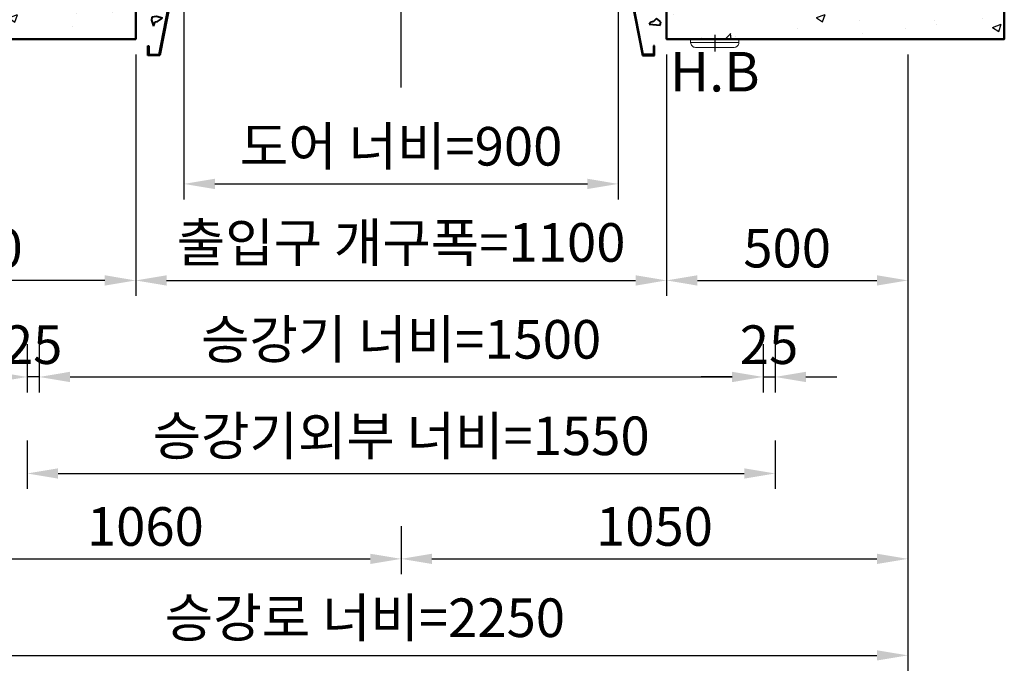
# Model space of a CAD drawing. Units: millimetres. Extents: x 0 to 37444, y 0 to 15844.
# Drawn here: x 2079 to 4120, y 10729 to 12087 of the extents above; entities that cross this region are included whole.
import ezdxf
from ezdxf.enums import TextEntityAlignment as Align

# ---------------------------------------------------------------- set-up
doc = ezdxf.new("R2010")
doc.units = ezdxf.units.MM
doc.linetypes.add('CENTER', pattern=[50.8, 31.75, -6.35, 6.35, -6.35])
for name, color, linetype, lineweight in [('CNTLINE', 1, 'CENTER', 25), ('DIM', 4, 'Continuous', 18), ('HOISTWAY', 7, 'Continuous', 50), ('OUTLINE', 2, 'Continuous', 40), ('TEXT', 7, 'Continuous', 20)]:
    doc.layers.add(name, color=color, linetype=linetype, lineweight=lineweight)
doc.layers.add('HATCHING', color=7, linetype='Continuous')
doc.styles.add('RiGAD_tkEK', font='malgun.ttf')
doc.dimstyles.new('RiGAD_tkEK', dxfattribs={"dimscale": 32, "dimtxt": 2.5, "dimasz": 2, "dimexe": 1, "dimexo": 1, "dimgap": 0.8, "dimtad": 1, "dimzin": 12, "dimdsep": 46, "dimtxsty": 'RiGAD_tkEK', "dimcen": 0, "dimclrd": 3, "dimclre": 3, "dimclrt": 3, "dimadec": 0, "dimazin": 0, "dimtfac": 1, "dimtix": 1, "dimtmove": 0, "dimatfit": 3, "dimfxl": 1, "dimtolj": 1, "dimtzin": 0, "dimarcsym": 1})

# ---------------------------------------------------------------- blocks, each defined once
blk = doc.blocks.new('A$C40C51245')
at = {"layer": 'CNTLINE', "ltscale": 10}
blk.add_line((0, 8.6), (0, -25.7), dxfattribs=at)
at = {"layer": 'TEXT'}
blk.add_line((-50, -7.1), (50, -7.1), dxfattribs=at)
blk.add_lwpolyline([(-50, 0), (50, 0), (50, -7.1, -0.414214), (40, -17.1), (-40, -17.1, -0.414214), (-50, -7.1)], format="xyb", close=True, dxfattribs=at)
at = {"style": 'RiGAD_tkEK'}
blk.add_text('H.B', height=82, dxfattribs=at).set_placement((0, -67.5), align=Align.MIDDLE_CENTER)
blk = doc.blocks.new('Lift_LOP_KR')
at = {"layer": 'OUTLINE'}
blk.add_blockref('A$C40C51245', (0, 0), dxfattribs=at)
blk = doc.blocks.new('WIDE_LEFT_S200K300_CO')
at = {"color": 2, "linetype": 'Continuous'}
for p, q in [((-3.3, 22), (-101, 2)), ((-2.8, 20.5), (-100, 0)), ((-75, 24), (-75, 6.7)), ((-75, 6.7), (-75, 24)), ((-75, 24), (0, 24)), ((-75, 24), (-75, 6.7)), ((-75, 6.7), (-75, 24)), ((-73, 6.7), (-73, 22)), ((-2.4, 22), (-73, 22)), ((-73, 22), (-73, 6.7)), ((-73, 6.7), (-73, 22)), ((-73, 22), (-73, 6.7)), ((-51.7, -232), (-2.4, 22)), ((0, 24), (-50, -234)), ((-3.3, 22), (-2.8, 20.5)), ((-122.5, 0), (-122.5, 2)), ((-101, 2), (-122.5, 2)), ((-75, 6.7), (-73, 6.7)), ((-73, 6.7), (-75, 6.7)), ((-75, 6.7), (-73, 6.7)), ((-73, 6.7), (-75, 6.7)), ((-66.4, -154.6), (-67.3, -160.6)), ((-67.3, -160.6), (-63.1, -172.8)), ((-57, -153.2), (-66.4, -154.6)), ((-44.4, -156.9), (-57, -153.2)), ((-54.7, -163.4), (-44.4, -156.9)), ((-63.1, -172.8), (-59.8, -163.9)), ((-59.8, -163.9), (-54.7, -163.4)), ((-75, -214), (-73, -214)), ((-75, -224), (-75, -214)), ((-75, -234), (-75, -224)), ((-73, -214), (-73, -232)), ((-50, -234), (-75, -234)), ((-73, -232), (-51.7, -232))]:
    blk.add_line(p, q, dxfattribs=at)
for centre, radius in [((-36.9, -17.2), 3.4), ((-88.3, -62.5), 3.4), ((-62.2, -91), 2.96)]:
    blk.add_circle(centre, radius, dxfattribs=at)
blk = doc.blocks.new('WIDE_RIGHT_S200K300_CO')
at = {"color": 2, "linetype": 'Continuous'}
for p, q in [((75, 24), (0, 24)), ((0, 24), (50, -234)), ((51.7, -232), (2.4, 22)), ((2.4, 22), (73, 22)), ((2.7, 20.6), (3.1, 22)), ((2.7, 20.6), (3.1, 22)), ((100, 0), (2.7, 20.6)), ((98.5, 2), (3.1, 22)), ((75, 24), (54.5, 24)), ((73, 22), (73, 6.7)), ((75, 6.7), (75, 24)), ((73, 6.7), (75, 6.7)), ((73, 6.7), (75, 6.7)), ((120, 2), (98.5, 2)), ((120, 2), (120, 0)), ((79.4, -157.5), (73, -163.8)), ((87.9, -164.3), (79.4, -157.5)), ((67.8, -164.7), (64.2, -168.7)), ((64.2, -168.7), (86.6, -171.4)), ((73, -163.8), (67.8, -164.7)), ((86.6, -171.4), (87.9, -164.3)), ((75, -214), (73, -214)), ((73, -214), (73, -232)), ((75, -224), (75, -214)), ((75, -234), (75, -224)), ((50, -234), (75, -234)), ((73, -232), (51.7, -232))]:
    blk.add_line(p, q, dxfattribs=at)
for centre, radius in [((39.1, -24.1), 2.72), ((73, -75.1), 2.69), ((50, -120.4), 1.79)]:
    blk.add_circle(centre, radius, dxfattribs=at)
blk = doc.blocks.new('*D133')
at = {"layer": 'DEFPOINTS', "color": 0, "transparency": 16777216}
for p in [(1809.6, 11070.3), (2869.6, 11070.3), (2869.6, 10970.3)]:
    blk.add_point(p, dxfattribs=at)
at = {"layer": 'DIM', "color": 3, "linetype": 'Continuous', "lineweight": -2, "transparency": 16777216}
for p, q in [((1809.6, 11038.3), (1809.6, 10938.3)), ((2869.6, 11038.3), (2869.6, 10938.3)), ((1873.6, 10970.3), (2805.6, 10970.3))]:
    blk.add_line(p, q, dxfattribs=at)
at = {"layer": 'DIM', "color": 3, "transparency": 16777216}
for points in [[(1873.6, 10980.9), (1873.6, 10959.6), (1809.6, 10970.3)], [(2805.6, 10980.9), (2805.6, 10959.6), (2869.6, 10970.3)]]:
    blk.add_solid(points, dxfattribs=at)
at = {"layer": 'DIM', "color": 3, "transparency": 16777216, "insert": (2339.6, 11037.4), "char_height": 80, "attachment_point": 5, "style": 'RiGAD_tkEK'}
blk.add_mtext('\\A1;1060', dxfattribs=at)
blk = doc.blocks.new('*D134')
at = {"layer": 'DEFPOINTS', "color": 0, "transparency": 16777216}
for p in [(3919.6, 12047.2), (2869.6, 11070.3), (3919.6, 10970.3)]:
    blk.add_point(p, dxfattribs=at)
at = {"layer": 'DIM', "color": 3, "linetype": 'Continuous', "lineweight": -2, "transparency": 16777216}
for p, q in [((3919.6, 12015.2), (3919.6, 10938.3)), ((2869.6, 11038.3), (2869.6, 10938.3)), ((2933.6, 10970.3), (3855.6, 10970.3))]:
    blk.add_line(p, q, dxfattribs=at)
at = {"layer": 'DIM', "color": 3, "transparency": 16777216}
for points in [[(2933.6, 10980.9), (2933.6, 10959.6), (2869.6, 10970.3)], [(3855.6, 10980.9), (3855.6, 10959.6), (3919.6, 10970.3)]]:
    blk.add_solid(points, dxfattribs=at)
at = {"layer": 'DIM', "color": 3, "transparency": 16777216, "insert": (3394.6, 11037.4), "char_height": 80, "attachment_point": 5, "style": 'RiGAD_tkEK'}
blk.add_mtext('\\A1;1050', dxfattribs=at)
blk = doc.blocks.new('*D135')
at = {"layer": 'DEFPOINTS', "color": 0, "transparency": 16777216}
for p in [(1669.6, 12047.2), (3919.6, 12047.2), (3919.6, 10770.3)]:
    blk.add_point(p, dxfattribs=at)
at = {"layer": 'DIM', "color": 3, "linetype": 'Continuous', "lineweight": -2, "transparency": 16777216}
for p, q in [((1669.6, 12015.2), (1669.6, 10738.3)), ((3919.6, 12015.2), (3919.6, 10738.3)), ((1733.6, 10770.3), (3855.6, 10770.3))]:
    blk.add_line(p, q, dxfattribs=at)
at = {"layer": 'DIM', "color": 3, "transparency": 16777216}
for points in [[(1733.6, 10780.9), (1733.6, 10759.6), (1669.6, 10770.3)], [(3855.6, 10780.9), (3855.6, 10759.6), (3919.6, 10770.3)]]:
    blk.add_solid(points, dxfattribs=at)
at = {"layer": 'DIM', "color": 3, "transparency": 16777216, "insert": (2794.6, 10848.3), "char_height": 80, "attachment_point": 5, "style": 'RiGAD_tkEK'}
blk.add_mtext('\\A1;승강로 너비=2250', dxfattribs=at)
blk = doc.blocks.new('*D151')
at = {"layer": 'DEFPOINTS', "color": 0, "transparency": 16777216}
for p in [(2419.6, 12247.2), (3319.6, 12247.2), (3319.6, 11747.2)]:
    blk.add_point(p, dxfattribs=at)
at = {"layer": 'DIM', "color": 3, "linetype": 'Continuous', "lineweight": -2, "transparency": 16777216}
for p, q in [((2419.6, 12215.2), (2419.6, 11715.2)), ((3319.6, 12215.2), (3319.6, 11715.2)), ((2483.6, 11747.2), (3255.6, 11747.2))]:
    blk.add_line(p, q, dxfattribs=at)
at = {"layer": 'DIM', "color": 3, "transparency": 16777216}
for points in [[(2483.6, 11757.9), (2483.6, 11736.5), (2419.6, 11747.2)], [(3255.6, 11757.9), (3255.6, 11736.5), (3319.6, 11747.2)]]:
    blk.add_solid(points, dxfattribs=at)
at = {"layer": 'DIM', "color": 3, "transparency": 16777216, "insert": (2869.6, 11825.2), "char_height": 80, "attachment_point": 5, "style": 'RiGAD_tkEK'}
blk.add_mtext('\\A1;도어 너비=900', dxfattribs=at)
blk = doc.blocks.new('*D152')
at = {"layer": 'DEFPOINTS', "color": 0, "transparency": 16777216}
for p in [(2319.6, 12047.2), (3419.6, 12047.2), (3419.6, 11547.2)]:
    blk.add_point(p, dxfattribs=at)
at = {"layer": 'DIM', "color": 3, "linetype": 'Continuous', "lineweight": -2, "transparency": 16777216}
for p, q in [((2319.6, 12015.2), (2319.6, 11515.2)), ((3419.6, 12015.2), (3419.6, 11515.2)), ((2383.6, 11547.2), (3355.6, 11547.2))]:
    blk.add_line(p, q, dxfattribs=at)
at = {"layer": 'DIM', "color": 3, "transparency": 16777216}
for points in [[(2383.6, 11557.9), (2383.6, 11536.5), (2319.6, 11547.2)], [(3355.6, 11557.9), (3355.6, 11536.5), (3419.6, 11547.2)]]:
    blk.add_solid(points, dxfattribs=at)
at = {"layer": 'DIM', "color": 3, "transparency": 16777216, "insert": (2869.6, 11625.9), "char_height": 80, "attachment_point": 5, "style": 'RiGAD_tkEK'}
blk.add_mtext('\\A1;출입구 개구폭=1100', dxfattribs=at)
blk = doc.blocks.new('*D153')
at = {"layer": 'DEFPOINTS', "color": 0, "transparency": 16777216}
for p in [(1669.6, 12047.2), (2319.6, 12047.2), (1669.6, 11547.2)]:
    blk.add_point(p, dxfattribs=at)
at = {"layer": 'DIM', "color": 3, "linetype": 'Continuous', "lineweight": -2, "transparency": 16777216}
for p, q in [((1669.6, 12015.2), (1669.6, 11515.2)), ((2319.6, 12015.2), (2319.6, 11515.2)), ((2255.6, 11547.2), (1733.6, 11547.2))]:
    blk.add_line(p, q, dxfattribs=at)
at = {"layer": 'DIM', "color": 3, "transparency": 16777216}
for points in [[(1733.6, 11557.9), (1733.6, 11536.5), (1669.6, 11547.2)], [(2255.6, 11557.9), (2255.6, 11536.5), (2319.6, 11547.2)]]:
    blk.add_solid(points, dxfattribs=at)
at = {"layer": 'DIM', "color": 3, "transparency": 16777216, "insert": (1994.6, 11614.1), "char_height": 80, "attachment_point": 5, "style": 'RiGAD_tkEK'}
blk.add_mtext('\\A1;650', dxfattribs=at)
blk = doc.blocks.new('*D154')
at = {"layer": 'DEFPOINTS', "color": 0, "transparency": 16777216}
for p in [(3419.6, 12047.2), (3919.6, 12047.2), (3919.6, 11547.2)]:
    blk.add_point(p, dxfattribs=at)
at = {"layer": 'DIM', "color": 3, "linetype": 'Continuous', "lineweight": -2, "transparency": 16777216}
for p, q in [((3419.6, 12015.2), (3419.6, 11515.2)), ((3919.6, 12015.2), (3919.6, 11515.2)), ((3483.6, 11547.2), (3855.6, 11547.2))]:
    blk.add_line(p, q, dxfattribs=at)
at = {"layer": 'DIM', "color": 3, "transparency": 16777216}
for points in [[(3483.6, 11557.9), (3483.6, 11536.5), (3419.6, 11547.2)], [(3855.6, 11557.9), (3855.6, 11536.5), (3919.6, 11547.2)]]:
    blk.add_solid(points, dxfattribs=at)
at = {"layer": 'DIM', "color": 3, "transparency": 16777216, "insert": (3669.6, 11614.1), "char_height": 80, "attachment_point": 5, "style": 'RiGAD_tkEK'}
blk.add_mtext('\\A1;500', dxfattribs=at)
blk = doc.blocks.new('*D155')
at = {"layer": 'DEFPOINTS', "color": 0, "transparency": 16777216}
for p in [(2119.6, 11447.2), (3619.6, 11447.2), (3619.6, 11347.2)]:
    blk.add_point(p, dxfattribs=at)
at = {"layer": 'DIM', "color": 3, "linetype": 'Continuous', "lineweight": -2, "transparency": 16777216}
for p, q in [((2119.6, 11415.2), (2119.6, 11315.2)), ((3619.6, 11415.2), (3619.6, 11315.2)), ((2183.6, 11347.2), (3555.6, 11347.2))]:
    blk.add_line(p, q, dxfattribs=at)
at = {"layer": 'DIM', "color": 3, "transparency": 16777216}
for points in [[(2183.6, 11357.9), (2183.6, 11336.5), (2119.6, 11347.2)], [(3555.6, 11357.9), (3555.6, 11336.5), (3619.6, 11347.2)]]:
    blk.add_solid(points, dxfattribs=at)
at = {"layer": 'DIM', "color": 3, "transparency": 16777216, "insert": (2869.6, 11425.2), "char_height": 80, "attachment_point": 5, "style": 'RiGAD_tkEK'}
blk.add_mtext('\\A1;승강기 너비=1500', dxfattribs=at)
blk = doc.blocks.new('*D156')
at = {"layer": 'DEFPOINTS', "color": 0, "transparency": 16777216}
for p in [(2094.6, 11447.2), (2119.6, 11447.2), (2094.6, 11347.2)]:
    blk.add_point(p, dxfattribs=at)
at = {"layer": 'DIM', "color": 3, "linetype": 'Continuous', "lineweight": -2, "transparency": 16777216}
for p, q in [((2094.6, 11415.2), (2094.6, 11315.2)), ((2119.6, 11415.2), (2119.6, 11315.2)), ((2030.6, 11347.2), (1966.6, 11347.2)), ((2119.6, 11347.2), (2094.6, 11347.2)), ((2183.6, 11347.2), (2247.6, 11347.2))]:
    blk.add_line(p, q, dxfattribs=at)
at = {"layer": 'DIM', "color": 3, "transparency": 16777216}
for points in [[(2030.6, 11357.9), (2030.6, 11336.5), (2094.6, 11347.2)], [(2183.6, 11357.9), (2183.6, 11336.5), (2119.6, 11347.2)]]:
    blk.add_solid(points, dxfattribs=at)
at = {"layer": 'DIM', "color": 3, "transparency": 16777216, "insert": (2107.1, 11414.1), "char_height": 80, "attachment_point": 5, "style": 'RiGAD_tkEK'}
blk.add_mtext('\\A1;25', dxfattribs=at)
blk = doc.blocks.new('*D157')
at = {"layer": 'DEFPOINTS', "color": 0, "transparency": 16777216}
for p in [(3619.6, 11447.2), (3644.6, 11447.2), (3644.6, 11347.2)]:
    blk.add_point(p, dxfattribs=at)
at = {"layer": 'DIM', "color": 3, "linetype": 'Continuous', "lineweight": -2, "transparency": 16777216}
for p, q in [((3619.6, 11415.2), (3619.6, 11315.2)), ((3644.6, 11415.2), (3644.6, 11315.2)), ((3555.6, 11347.2), (3491.6, 11347.2)), ((3619.6, 11347.2), (3644.6, 11347.2)), ((3708.6, 11347.2), (3772.6, 11347.2))]:
    blk.add_line(p, q, dxfattribs=at)
at = {"layer": 'DIM', "color": 3, "transparency": 16777216}
for points in [[(3555.6, 11357.9), (3555.6, 11336.5), (3619.6, 11347.2)], [(3708.6, 11357.9), (3708.6, 11336.5), (3644.6, 11347.2)]]:
    blk.add_solid(points, dxfattribs=at)
at = {"layer": 'DIM', "color": 3, "transparency": 16777216, "insert": (3632.1, 11414.1), "char_height": 80, "attachment_point": 5, "style": 'RiGAD_tkEK'}
blk.add_mtext('\\A1;25', dxfattribs=at)
blk = doc.blocks.new('*D158')
at = {"layer": 'DEFPOINTS', "color": 0, "transparency": 16777216}
for p in [(2094.6, 11247.2), (3644.6, 11247.2), (3644.6, 11147.2)]:
    blk.add_point(p, dxfattribs=at)
at = {"layer": 'DIM', "color": 3, "linetype": 'Continuous', "lineweight": -2, "transparency": 16777216}
for p, q in [((2094.6, 11215.2), (2094.6, 11115.2)), ((3644.6, 11215.2), (3644.6, 11115.2)), ((2158.6, 11147.2), (3580.6, 11147.2))]:
    blk.add_line(p, q, dxfattribs=at)
at = {"layer": 'DIM', "color": 3, "transparency": 16777216}
for points in [[(2158.6, 11157.9), (2158.6, 11136.5), (2094.6, 11147.2)], [(3580.6, 11157.9), (3580.6, 11136.5), (3644.6, 11147.2)]]:
    blk.add_solid(points, dxfattribs=at)
at = {"layer": 'DIM', "color": 3, "transparency": 16777216, "insert": (2869.6, 11225.2), "char_height": 80, "attachment_point": 5, "style": 'RiGAD_tkEK'}
blk.add_mtext('\\A1;승강기외부 너비=1550', dxfattribs=at)

msp = doc.modelspace()

# ---------------------------------------------------------------- hatches: boundary and pattern name
at = {"layer": 'HATCHING'}
h = msp.add_hatch(dxfattribs=at)
h.set_pattern_fill('AR-CONC', color=256, style=0)
h.set_pattern_definition([(50, (-360369.65, 5323.44), (182.18467, -15.939086), [19.05, -209.55]), (355, (-360369.65, 5323.44), (-35.24342, 191.05685), [15.24, -167.64058]), (100.451445, (-360354.47, 5322.12), (146.94125, 175.11775), [16.19001, -178.09024]), (46.1842, (-360369.65, 5374.24), (271.07904, -42.04233), [28.575, -314.325]), (96.63556, (-360347.06, 5370.74), (237.40413, 247.42612), [24.28502, -267.1356]), (351.18415, (-360369.65, 5374.24), (237.40413, 247.42612), [22.85997, -251.45973]), (21, (-360344.25, 5361.54), (151.61439, -102.2652), [19.05, -209.55]), (326, (-360344.25, 5361.54), (61.80203, 184.18797), [15.24, -167.64]), (71.451445, (-360331.62, 5353.02), (213.41642, 81.92277), [16.19001, -178.08994]), (37.5, (-360369.65, 5323.445), (3.088603, 84.555039), [0, -165.608, 0, -170.18, 0, -168.275]), (7.5, (-360369.65, 5323.445), (66.819663, 100.180575), [0, -97.028, 0, -161.798, 0, -64.135]), (327.5, (-360426.29, 5323.445), (135.590595, -5.728744), [0, -63.5, 0, -198.12, 0, -262.89]), (317.5, (-360451.69, 5323.44), (148.12918, 25.42649), [0, -82.55, 0, -131.572, 0, -186.69])])
h.paths.add_polyline_path([(2319.6, 12247.195), (1669.6, 12247.195), (1669.6, 14047.195), (3919.6, 14047.195), (3919.6, 12247.195), (3419.6, 12247.195), (3419.6, 12047.195), (4119.6, 12047.195), (4119.6, 14247.195), (1469.6, 14247.195), (1469.6, 12047.195), (2319.6, 12047.195)])

# ---------------------------------------------------------------- linework, layer by layer
at = {"layer": 'CNTLINE', "ltscale": 10}
msp.add_line((2869.6, 11947.195), (2869.6, 14347.195), dxfattribs=at)
at = {"layer": 'HOISTWAY', "ltscale": 10}
msp.add_lwpolyline([(2319.6, 12247.195), (1669.6, 12247.195), (1669.6, 14047.195), (3919.6, 14047.195), (3919.6, 12247.195), (3419.6, 12247.195), (3419.6, 12047.195), (4119.6, 12047.195), (4119.6, 14247.195), (1469.6, 14247.195), (1469.6, 12047.195), (2319.6, 12047.195), (2319.6, 12247.195)], dxfattribs=at)

# ---------------------------------------------------------------- block references
at = {"layer": 'HOISTWAY'}
msp.add_blockref('Lift_LOP_KR', (3519.6, 12047.195), dxfattribs=at)
at = {"layer": 'OUTLINE'}
for name, p in [('WIDE_LEFT_S200K300_CO', (2419.6, 12247.195)), ('WIDE_RIGHT_S200K300_CO', (3319.6, 12247.195))]:
    msp.add_blockref(name, p, dxfattribs=at)

# ---------------------------------------------------------------- dimensions: what is measured, and where the dimension line sits
at = {"layer": 'DIM'}
for base, p1, p2, text, picture, middle in [((3319.6, 11747.195), (2419.6, 12247.195), (3319.6, 12247.195), '도어 너비=<>', '*D151', (2869.6, 11825.213)), ((3919.6, 10770.274), (1669.6, 12047.195), (3919.6, 12047.195), '승강로 너비=<>', '*D135', (2794.6, 10848.293)), ((3419.6, 11547.195), (2319.6, 12047.195), (3419.6, 12047.195), '출입구 개구폭=<>', '*D152', (2869.6, 11625.947)), ((3619.6, 11347.195), (2119.6, 11447.195), (3619.6, 11447.195), '승강기 너비=<>', '*D155', (2869.6, 11425.213)), ((3644.6, 11147.195), (2094.6, 11247.195), (3644.6, 11247.195), '승강기외부 너비=<>', '*D158', (2869.6, 11225.213))]:
    dim = msp.add_linear_dim(base=base, p1=p1, p2=p2, text=text, dimstyle='RiGAD_tkEK', override={"dimtol": 0, "dimlim": 0, "dimtp": 0, "dimtm": 0, "dimtfac": 1, "dimtdec": 2, "dimtolj": 1, "dimtzin": 0}, dxfattribs=at)
    dim.commit()
    dim.dimension.update_dxf_attribs({"geometry": picture, "text_midpoint": middle})
for base, p1, p2, picture, middle in [((1669.6, 11547.195), (2319.6, 12047.195), (1669.6, 12047.195), '*D153', (1994.6, 11614.126)), ((3919.6, 10970.274), (2869.6, 11070.274), (3919.6, 12047.195), '*D134', (3394.6, 11037.423)), ((3919.6, 11547.195), (3419.6, 12047.195), (3919.6, 12047.195), '*D154', (3669.6, 11614.126)), ((2094.6, 11347.195), (2119.6, 11447.195), (2094.6, 11447.195), '*D156', (2107.1, 11414.126)), ((3644.6, 11347.195), (3619.6, 11447.195), (3644.6, 11447.195), '*D157', (3632.1, 11414.126)), ((2869.6, 10970.274), (1809.6, 11070.274), (2869.6, 11070.274), '*D133', (2339.6, 11037.423))]:
    dim = msp.add_linear_dim(base=base, p1=p1, p2=p2, dimstyle='RiGAD_tkEK', override={"dimtol": 0, "dimlim": 0, "dimtp": 0, "dimtm": 0, "dimtfac": 1, "dimtdec": 2, "dimtolj": 1, "dimtzin": 0}, dxfattribs=at)
    dim.commit()
    dim.dimension.update_dxf_attribs({"geometry": picture, "text_midpoint": middle})

doc.saveas('drawing.dxf')
